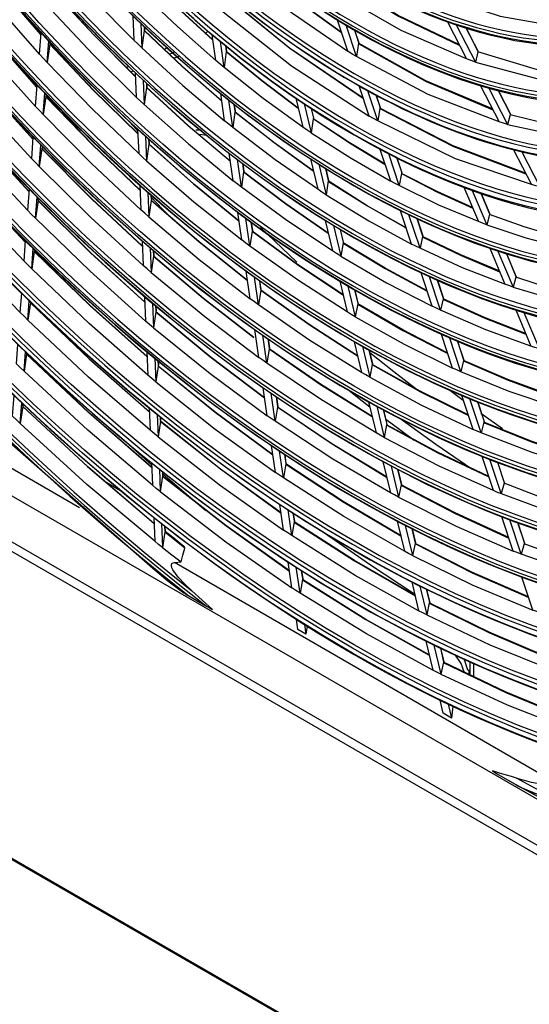
# Model space of a CAD drawing. Units: millimetres. Extents: x 442 to 8862, y 35 to 6040.
# Drawn here: x 3979 to 4052, y 4499 to 4639 of the extents above; entities that cross this region are included whole.
import ezdxf

# ---------------------------------------------------------------- set-up
doc = ezdxf.new("R2010")
doc.units = ezdxf.units.MM
doc.layers.add('LG-Product', color=3, linetype='Continuous')

msp = doc.modelspace()

# ---------------------------------------------------------------- linework, layer by layer
at = {"layer": 'LG-Product', "linetype": 'Continuous'}
for points in [[(3862.97, 5089.53), (3862.62, 5088.96), (3862.49, 5088.35), (3859.94, 5090.56), (3859.04, 5093.16), (3859.04, 4591.72), (3859.94, 4589.12), (3862.49, 4586.91), (3862.53, 4586.73), (3862.62, 4586.62), (4205, 4388.95)], [(3981.97, 4634.39), (3975.74, 4641.46), (3969.7, 4648.84), (3969.19, 4649.48), (3968.69, 4650.13), (3962.9, 4657.85), (3957.35, 4665.82), (3956.89, 4666.51), (3956.43, 4667.2), (3951.19, 4675.44), (3946.22, 4683.88), (3945.82, 4684.6), (3945.41, 4685.33), (3946.57, 4687.25)], [(3981.42, 4626.95), (3974.75, 4634.34), (3968.27, 4642.07), (3967.77, 4642.7), (3967.27, 4643.33), (3961.05, 4651.44), (3955.08, 4659.82), (3954.62, 4660.5), (3954.16, 4661.18), (3948.51, 4669.86), (3943.15, 4678.75), (3942.74, 4679.46), (3942.33, 4680.18), (3943.47, 4682.09)], [(3980.87, 4619.54), (3973.76, 4627.25), (3966.86, 4635.34), (3966.35, 4635.96), (3965.85, 4636.58), (3959.21, 4645.06), (3952.83, 4653.85), (3952.36, 4654.52), (3951.9, 4655.19), (3945.84, 4664.3), (3940.09, 4673.64), (3939.67, 4674.35), (3939.26, 4675.06), (3940.4, 4676.96)], [(3980.32, 4612.18), (3972.78, 4620.2), (3965.45, 4628.64), (3964.94, 4629.25), (3964.44, 4629.86), (3957.38, 4638.72), (3950.58, 4647.91), (3950.11, 4648.57), (3949.65, 4649.23), (3943.19, 4658.77), (3937.05, 4668.56), (3936.63, 4669.26), (3936.21, 4669.96), (3937.34, 4671.86)], [(4003.35, 4670.77), (4003.34, 4670.75), (4003.33, 4670.73), (4003.32, 4670.69), (4003.32, 4670.64), (4003.08, 4667.98), (4011.17, 4660.29), (4019.51, 4653.61), (4020.17, 4653.14), (4020.82, 4652.67), (4029.31, 4647.27), (4037.79, 4643.07), (4038.44, 4642.79), (4039.09, 4642.53), (4047.4, 4639.78), (4055.44, 4638.35), (4056.05, 4638.29), (4056.65, 4638.24), (4064.22, 4638.34), (4071.26, 4639.77), (4071.78, 4639.94), (4072.3, 4640.11), (4077.04, 4642.16), (4081.4, 4644.92)], [(3979.79, 4605), (3971.83, 4613.34), (3964.08, 4622.11), (3963.57, 4622.71), (3963.06, 4623.31), (3955.59, 4632.54), (3948.39, 4642.12), (3947.92, 4642.77), (3947.45, 4643.43), (3940.6, 4653.38), (3934.08, 4663.61), (3933.66, 4664.31), (3933.23, 4665), (3934.3, 4666.78)], [(3979.25, 4597.69), (3970.86, 4606.34), (3962.68, 4615.45), (3962.17, 4616.05), (3961.66, 4616.65), (3953.77, 4626.24), (3946.17, 4636.22), (3945.69, 4636.87), (3945.22, 4637.52), (3937.97, 4647.89), (3931.06, 4658.57), (3930.63, 4659.25), (3930.21, 4659.95), (3931.2, 4661.61)], [(4005.9, 4653.03), (4005.96, 4652.62), (4005.95, 4652.6), (4005.95, 4652.58), (4005.94, 4652.54), (4005.93, 4652.5), (4005.66, 4650.08), (4015.6, 4641.77), (4025.75, 4634.79)], [(4005.93, 4652.54), (4015.29, 4644.42), (4024.86, 4637.45)], [(4024.86, 4637.47), (4015.29, 4644.41), (4005.93, 4652.5)], [(3982.18, 4637.17), (3976.07, 4644.24), (3970.14, 4651.61)], [(3996.38, 4638.73), (3996.52, 4635.29), (3995.96, 4635.84), (3995.39, 4636.39), (3989.71, 4642.15), (3984.16, 4648.22), (3984.39, 4651.24)], [(4041.14, 4638.56), (4043.87, 4633.26), (4043.25, 4633.47), (4042.62, 4633.7), (4033.33, 4637.73), (4023.98, 4643.13), (4022.44, 4647.77)], [(3996.54, 4646.05), (3996.53, 4646.04), (3996.53, 4646.01), (3996.52, 4645.97), (3996.51, 4645.93), (3996.19, 4643.43), (4001.55, 4638.3), (4007.02, 4633.48)], [(3996.49, 4646), (4001.5, 4641.07), (4006.59, 4636.42)], [(4006.6, 4636.39), (4001.51, 4641.02), (3996.51, 4645.93)], [(3981.62, 4629.69), (3975.07, 4637.08), (3968.72, 4644.81)], [(4007.19, 4644.13), (4007.24, 4643.76), (4007.23, 4643.76), (4007.22, 4643.73), (4007.22, 4643.7), (4007.21, 4643.68), (4007.21, 4643.65), (4006.92, 4641.31), (4017.77, 4632.72), (4028.79, 4625.59)], [(4041.58, 4635.72), (4032.91, 4639.85), (4024.21, 4645.14)], [(4024.27, 4645.08), (4032.96, 4639.77), (4041.63, 4635.61)], [(3996.71, 4630.69), (3996.85, 4627.23), (3996.29, 4627.76), (3995.72, 4628.29), (3989.59, 4634.32), (3983.61, 4640.69), (3983.83, 4643.72)], [(3983.94, 4643.42), (3989.7, 4637.15), (3995.6, 4631.19)], [(3995.61, 4631.14), (3989.73, 4637.07), (3983.98, 4643.3)], [(4007.21, 4643.68), (4017.5, 4635.23), (4027.96, 4628.08)], [(4027.95, 4628.12), (4017.49, 4635.23), (4007.21, 4643.65)], [(3970.86, 4642.22), (3976.18, 4635.86), (3981.63, 4629.74)], [(3995.25, 4639.82), (3995.39, 4636.39)], [(3883.88, 4639.16), (3883.88, 4627.9), (3884.52, 4628.77), (3885.27, 4629.38), (3885.35, 4629.11), (3885.55, 4628.9), (3884.37, 4627.65), (3883.88, 4626.01), (4168.91, 4461.45), (4169.02, 4462.22), (4169.35, 4463.01)], [(4026.71, 4637.78), (4027.3, 4636.01), (4027.28, 4636.01), (4027.27, 4635.99), (4027.26, 4635.97), (4027.26, 4635.93), (4026.99, 4634.03), (4026.37, 4634.4), (4025.75, 4634.79), (4024.27, 4639.23)], [(4045.79, 4629.54), (4048.43, 4624.41), (4047.83, 4624.59), (4047.22, 4624.78), (4037.17, 4628.64), (4026.99, 4634.03), (4025.51, 4638.48)], [(4039.89, 4638.99), (4042.62, 4633.7)], [(3981.07, 4622.25), (3974.08, 4629.97), (3967.3, 4638.05)], [(3967.75, 4637.57), (3974.32, 4629.76), (3981.08, 4622.3)], [(3983.45, 4635.93), (3983.45, 4635.91), (3983.44, 4635.88), (3983.43, 4635.84), (3983.43, 4635.8), (3983.05, 4633.22), (3982.51, 4633.81), (3981.97, 4634.39), (3982.2, 4637.42)], [(3996.86, 4638.27), (3996.88, 4637.86), (3996.87, 4637.84), (3996.86, 4637.81), (3996.86, 4637.78), (3996.85, 4637.73), (3996.52, 4635.29), (4002.34, 4629.92), (4008.26, 4624.9)], [(3996.83, 4637.8), (4002.29, 4632.62), (4007.85, 4627.75)], [(4007.85, 4627.73), (4002.3, 4632.58), (3996.85, 4637.73)], [(3996.88, 4637.86), (3996.86, 4638.27)], [(4005.89, 4637.65), (4005.71, 4637.49), (4005.53, 4637.34)], [(4008.42, 4635.55), (4008.52, 4634.86), (4008.51, 4634.85), (4008.5, 4634.83), (4008.5, 4634.8), (4008.49, 4634.76), (4008.2, 4632.49), (4007.61, 4632.98), (4007.02, 4633.48), (4006.49, 4637.15)], [(4027.32, 4635.99), (4026.72, 4637.78)], [(4042.51, 4638.11), (4044.25, 4634.74), (4044.23, 4634.74), (4044.21, 4634.74), (4044.2, 4634.72), (4044.19, 4634.7), (4043.87, 4633.26), (4052.91, 4630.84), (4061.58, 4629.89), (4062.15, 4629.88), (4062.73, 4629.87), (4070.83, 4630.6), (4078.3, 4632.8), (4078.78, 4633), (4079.26, 4633.21), (4082.89, 4635.08), (4086.3, 4637.36)], [(4044.26, 4634.75), (4042.53, 4638.1)], [(3997.04, 4622.7), (3997.18, 4619.24), (3996.62, 4619.75), (3996.06, 4620.27), (3989.48, 4626.56), (3983.05, 4633.22), (3983.28, 4636.26)], [(3983.38, 4635.91), (3989.59, 4629.33), (3995.94, 4623.1)], [(3995.94, 4623.06), (3989.61, 4629.26), (3983.43, 4635.8)], [(4019.57, 4627.31), (4020.56, 4623.2), (4019.96, 4623.61), (4019.35, 4624.02), (4013.75, 4628.08), (4008.2, 4632.49), (4007.67, 4636.17)], [(4008.53, 4634.86), (4008.43, 4635.55)], [(4046.28, 4626.6), (4036.81, 4630.61), (4027.26, 4635.93)], [(4027.32, 4635.87), (4036.87, 4630.52), (4046.34, 4626.48)], [(4000.07, 4635.3), (3999.88, 4635.15), (3999.7, 4635)], [(4001.19, 4634.7), (4000.79, 4634.52), (4000.38, 4634.35)], [(4000.98, 4633.79), (4001.41, 4633.96), (4001.84, 4634.13)], [(4018.7, 4626.73), (4013.57, 4630.6), (4008.49, 4634.76)], [(4008.5, 4634.77), (4013.58, 4630.61), (4018.71, 4626.73)], [(4060.88, 4630.86), (4052.68, 4632.15), (4044.19, 4634.7)], [(3965.81, 4631.48), (3973.06, 4622.99), (3980.53, 4614.9)], [(3994.69, 4632.58), (3994.48, 4632.52), (3994.26, 4632.46)], [(3995.28, 4632.02), (3994.95, 4631.83)], [(3995.58, 4631.74), (3995.72, 4628.29)], [(3980.52, 4614.85), (3973.1, 4622.89), (3965.88, 4631.32)], [(3982.9, 4628.48), (3982.89, 4628.45), (3982.89, 4628.42), (3982.88, 4628.38), (3982.87, 4628.34), (3982.5, 4625.8), (3981.96, 4626.37), (3981.42, 4626.95), (3981.65, 4629.98)], [(3997.19, 4630.24), (3997.21, 4629.75), (3997.2, 4629.73), (3997.2, 4629.7), (3997.19, 4629.67), (3997.19, 4629.63), (3996.85, 4627.23), (4003.12, 4621.63), (4009.48, 4616.41)], [(3997.22, 4629.75), (3997.2, 4630.24)], [(4047.12, 4629.18), (4048.87, 4625.78), (4048.85, 4625.79), (4048.83, 4625.79), (4048.82, 4625.77), (4048.81, 4625.75), (4048.43, 4624.41), (4058.15, 4622.32), (4067.43, 4621.84), (4067.98, 4621.86), (4068.52, 4621.89), (4077.13, 4623.23), (4084.99, 4626.17), (4085.45, 4626.4), (4085.9, 4626.63), (4088.56, 4628.19), (4091.09, 4629.95)], [(3997.37, 4614.77), (3997.51, 4611.29), (3996.95, 4611.79), (3996.38, 4612.29), (3989.37, 4618.85), (3982.5, 4625.8), (3982.72, 4628.84)], [(3997.16, 4629.69), (4003.08, 4624.26), (4009.08, 4619.18)], [(4009.08, 4619.16), (4003.09, 4624.22), (3997.19, 4629.63)], [(4009.62, 4627.25), (4009.76, 4626.27), (4009.75, 4626.26), (4009.74, 4626.23), (4009.74, 4626.2), (4009.73, 4626.16), (4009.43, 4623.96), (4008.84, 4624.43), (4008.26, 4624.9), (4007.7, 4628.78)], [(4029.77, 4628.55), (4030.35, 4626.78), (4030.34, 4626.78), (4030.32, 4626.77), (4030.31, 4626.75), (4030.31, 4626.72), (4030.01, 4624.9), (4029.4, 4625.24), (4028.79, 4625.59), (4027.37, 4629.87)], [(4050.44, 4620.52), (4053.01, 4615.54), (4052.42, 4615.69), (4051.83, 4615.85), (4041.02, 4619.53), (4030.01, 4624.9), (4028.59, 4629.18)], [(4030.37, 4626.77), (4029.78, 4628.54)], [(4044.58, 4629.9), (4047.22, 4624.78)], [(4048.9, 4625.75), (4047.14, 4629.18)], [(4183.77, 4446.31), (3869.03, 4628.03)], [(3982.82, 4628.45), (3989.48, 4621.57), (3996.27, 4615.07)], [(3996.27, 4615.04), (3989.5, 4621.5), (3982.87, 4628.34)], [(4021.63, 4618.74), (4022.66, 4614.42), (4022.06, 4614.8), (4021.47, 4615.19), (4015.42, 4619.38), (4009.43, 4623.96), (4008.87, 4627.85)], [(4009.77, 4626.27), (4009.63, 4627.25)], [(4018.37, 4628.12), (4019.35, 4624.02)], [(3869.84, 4626.23), (4184.58, 4444.51)], [(3985.04, 4626.44), (3986.45, 4624.81), (3987.87, 4623.19)], [(4020.84, 4617.8), (4015.26, 4621.82), (4009.73, 4626.16)], [(4009.74, 4626.18), (4015.27, 4621.82), (4020.85, 4617.79)], [(4020.56, 4626.65), (4020.89, 4625.3), (4020.87, 4625.29), (4020.86, 4625.27), (4020.86, 4625.25), (4020.85, 4625.21), (4020.56, 4623.2), (4026.2, 4619.59), (4031.85, 4616.35)], [(4020.9, 4625.29), (4020.57, 4626.65)], [(4050.97, 4617.5), (4040.71, 4621.37), (4030.31, 4626.72)], [(4030.38, 4626.64), (4040.77, 4621.27), (4051.04, 4617.37)], [(4066.85, 4622.63), (4058.01, 4623.48), (4048.81, 4625.75)], [(3994.68, 4624.86), (3995.3, 4624.16), (3995.93, 4623.46)], [(4031.05, 4618.75), (4025.95, 4621.83), (4020.85, 4625.21)], [(4020.89, 4625.18), (4025.97, 4621.79), (4031.07, 4618.7)], [(3995.91, 4623.73), (3996.06, 4620.27)], [(4004.94, 4623.57), (4004.19, 4623.59)], [(4004.48, 4623.01), (4005.09, 4622.97), (4005.69, 4622.88)], [(3982.35, 4621.06), (3982.34, 4621.04), (3982.33, 4621.01), (3982.33, 4620.97), (3982.32, 4620.93), (3981.95, 4618.42), (3981.41, 4618.98), (3980.87, 4619.54), (3981.1, 4622.58)], [(3997.52, 4622.27), (3997.54, 4621.71), (3997.54, 4621.69), (3997.53, 4621.66), (3997.52, 4621.63), (3997.52, 4621.59), (3997.18, 4619.24), (4003.89, 4613.41), (4010.69, 4607.99)], [(3997.49, 4621.64), (4003.86, 4615.98), (4010.31, 4610.68)], [(3997.55, 4621.71), (3997.52, 4622.27)], [(4010.31, 4610.67), (4003.87, 4615.94), (3997.52, 4621.59)], [(3979.99, 4607.64), (3973.57, 4614.43), (3967.28, 4621.5)], [(3997.69, 4606.88), (3997.84, 4603.39), (3997.27, 4603.88), (3996.71, 4604.37), (3989.26, 4611.18), (3981.95, 4618.42), (3982.18, 4621.47)], [(3982.27, 4621.03), (3989.36, 4613.86), (3996.6, 4607.1)], [(3996.6, 4607.07), (3989.39, 4613.8), (3982.32, 4620.93)], [(4010.83, 4618.84), (4010.99, 4617.76), (4010.98, 4617.75), (4010.97, 4617.73), (4010.96, 4617.7), (4010.96, 4617.66), (4010.65, 4615.51), (4010.06, 4615.96), (4009.48, 4616.41), (4008.92, 4620.31)], [(4032.72, 4619.63), (4033.42, 4617.52), (4033.4, 4617.52), (4033.39, 4617.5), (4033.38, 4617.48), (4033.37, 4617.45), (4033.05, 4615.71), (4032.45, 4616.03), (4031.85, 4616.35), (4030.36, 4620.85)], [(4043.41, 4615.04), (4045.48, 4610.15), (4044.88, 4610.37), (4044.29, 4610.6), (4038.69, 4612.95), (4033.05, 4615.71), (4031.56, 4620.22)], [(4049.27, 4620.8), (4051.83, 4615.85)], [(4023.7, 4610.06), (4024.75, 4605.71), (4024.15, 4606.08), (4023.56, 4606.45), (4017.08, 4610.77), (4010.65, 4615.51), (4010.08, 4619.41)], [(4011, 4617.76), (4010.84, 4618.84)], [(4020.44, 4619.5), (4021.47, 4615.19)], [(4033.44, 4617.5), (4032.73, 4619.63)], [(4010.96, 4617.67), (4016.94, 4613.13), (4022.96, 4608.95)], [(4022.96, 4608.97), (4016.94, 4613.14), (4010.96, 4617.66)], [(4022.61, 4618.12), (4023.01, 4616.45), (4022.99, 4616.44), (4022.98, 4616.42), (4022.97, 4616.4), (4022.97, 4616.37), (4022.66, 4614.42), (4028.73, 4610.71), (4034.81, 4607.42)], [(4023.02, 4616.44), (4022.62, 4618.11)], [(4043.45, 4612.59), (4038.42, 4614.86), (4033.37, 4617.45)], [(4033.44, 4617.37), (4038.48, 4614.77), (4043.49, 4612.5)], [(4034.05, 4609.71), (4028.51, 4612.86), (4022.97, 4616.37)], [(4023.01, 4616.32), (4028.53, 4612.82), (4034.07, 4609.65)], [(3981.82, 4613.94), (3981.8, 4613.69), (3981.79, 4613.66), (3981.79, 4613.63), (3981.78, 4613.59), (3981.77, 4613.55), (3981.4, 4611.07), (3980.86, 4611.62), (3980.32, 4612.18), (3980.55, 4615.22)], [(3996.24, 4615.77), (3996.38, 4612.29)], [(4042.23, 4615.47), (4044.29, 4610.6)], [(4044.67, 4614.6), (4045.91, 4611.66), (4045.89, 4611.66), (4045.87, 4611.65), (4045.86, 4611.64), (4045.85, 4611.61), (4045.48, 4610.15), (4051.01, 4608.3), (4056.46, 4606.87), (4057.03, 4606.74), (4057.61, 4606.61), (4062.94, 4605.7), (4068.15, 4605.21)], [(4045.92, 4611.67), (4044.68, 4614.59)], [(3998.02, 4599.03), (3998.16, 4595.52), (3997.6, 4596), (3997.04, 4596.48), (3989.15, 4603.54), (3981.4, 4611.07), (3981.63, 4614.13)], [(3981.73, 4613.65), (3989.25, 4606.19), (3996.93, 4599.17)], [(3996.93, 4599.14), (3989.28, 4606.13), (3981.77, 4613.55)], [(3981.8, 4613.69), (3981.82, 4613.94)], [(3997.85, 4614.35), (3997.87, 4613.72), (3997.87, 4613.7), (3997.86, 4613.67), (3997.85, 4613.64), (3997.85, 4613.61), (3997.51, 4611.29), (4004.66, 4605.24), (4011.9, 4599.63)], [(3997.82, 4613.65), (4004.63, 4607.75), (4011.52, 4602.26)], [(3997.88, 4613.72), (3997.85, 4614.35)], [(4011.52, 4602.25), (4004.64, 4607.73), (3997.85, 4613.61)], [(3997.87, 4614.04), (3999.41, 4612.43), (4000.97, 4610.85)], [(4012.04, 4610.5), (4012.21, 4609.32), (4012.2, 4609.31), (4012.19, 4609.29), (4012.18, 4609.26), (4012.17, 4609.23), (4011.86, 4607.12), (4011.27, 4607.55), (4010.69, 4607.99), (4010.13, 4611.91)], [(4035.57, 4611.01), (4036.38, 4608.56), (4036.37, 4608.56), (4036.35, 4608.55), (4036.34, 4608.53), (4036.34, 4608.5), (4036, 4606.82), (4035.4, 4607.12), (4034.81, 4607.42), (4033.24, 4612.14)], [(4025.77, 4601.44), (4026.81, 4597.08), (4026.23, 4597.43), (4025.64, 4597.78), (4018.73, 4602.22), (4011.86, 4607.12), (4011.29, 4611.05)], [(4012.21, 4609.32), (4012.04, 4610.49)], [(4022.53, 4610.78), (4023.56, 4606.45)], [(4047.05, 4606.42), (4049.21, 4601.31), (4048.62, 4601.51), (4048.04, 4601.72), (4042.04, 4604.05), (4036, 4606.82), (4034.43, 4611.56)], [(4036.4, 4608.54), (4035.59, 4611)], [(4055.67, 4608.39), (4050.79, 4609.84), (4045.85, 4611.61)], [(4025.05, 4600.23), (4018.59, 4604.53), (4012.17, 4609.23)], [(4012.18, 4609.23), (4018.6, 4604.52), (4025.06, 4600.2)], [(4018.53, 4604.83), (4018.48, 4604.89), (4013.36, 4609.76)], [(4024.68, 4609.47), (4025.11, 4607.69), (4025.09, 4607.68), (4025.08, 4607.67), (4025.07, 4607.64), (4025.07, 4607.61), (4024.75, 4605.71), (4031.24, 4601.92), (4037.73, 4598.58)], [(4025.12, 4607.68), (4024.69, 4609.46)], [(3981.26, 4606.5), (3981.26, 4606.48), (3981.25, 4606.44), (3981.25, 4606.41), (3981.24, 4606.37), (3980.87, 4603.91), (3980.33, 4604.46), (3979.79, 4605), (3980.01, 4607.9)], [(3996.57, 4607.85), (3996.71, 4604.37)], [(4037.01, 4600.77), (4031.04, 4604), (4025.07, 4607.61)], [(4025.1, 4607.56), (4031.07, 4603.95), (4037.03, 4600.71)], [(4047.24, 4603.6), (4041.81, 4605.87), (4036.34, 4608.5)], [(4036.41, 4608.41), (4041.86, 4605.78), (4047.29, 4603.49)], [(3998.34, 4591.21), (3998.48, 4587.85), (3997.92, 4588.32), (3997.36, 4588.79), (3989.04, 4596.11), (3980.87, 4603.91), (3981.09, 4606.82)], [(3981.19, 4606.47), (3989.14, 4598.72), (3997.25, 4591.44)], [(3997.25, 4591.42), (3989.17, 4598.66), (3981.24, 4606.37)], [(3998.17, 4606.47), (3998.2, 4605.78), (3998.19, 4605.77), (3998.19, 4605.74), (3998.18, 4605.71), (3998.17, 4605.67), (3997.84, 4603.39), (4005.43, 4597.11), (4013.1, 4591.32)], [(3998.2, 4605.78), (3998.18, 4606.47)], [(4045.89, 4606.81), (4048.04, 4601.72)], [(3998.15, 4605.71), (4005.23, 4599.71), (4012.39, 4594.13), (4005.24, 4599.69), (3998.17, 4605.67)], [(4048.28, 4606.03), (4049.66, 4602.76), (4049.64, 4602.76), (4049.63, 4602.75), (4049.61, 4602.74), (4049.61, 4602.72), (4049.21, 4601.31), (4055.12, 4599.52)], [(4049.67, 4602.76), (4048.3, 4606.02)], [(4013.23, 4602.19), (4013.41, 4600.95), (4013.4, 4600.94), (4013.39, 4600.92), (4013.39, 4600.89), (4013.38, 4600.85), (4013.06, 4598.78), (4012.48, 4599.21), (4011.9, 4599.63), (4011.33, 4603.57)], [(4027.82, 4592.88), (4028.87, 4588.5), (4028.29, 4588.83), (4027.7, 4589.17), (4020.36, 4593.73), (4013.06, 4598.78), (4012.49, 4602.73)], [(4013.42, 4600.94), (4013.24, 4602.19)], [(4024.6, 4602.14), (4025.64, 4597.78)], [(4038.47, 4602.27), (4039.32, 4599.7), (4039.3, 4599.71), (4039.29, 4599.69), (4039.28, 4599.67), (4039.27, 4599.65), (4038.91, 4598.02), (4038.32, 4598.3), (4037.73, 4598.58), (4036.16, 4603.33)], [(4050.73, 4597.7), (4052.9, 4592.56), (4052.32, 4592.74), (4051.75, 4592.93), (4045.36, 4595.23), (4038.91, 4598.02), (4037.33, 4602.78)], [(4039.34, 4599.68), (4038.48, 4602.26)], [(4060.21, 4599.6), (4054.94, 4600.97), (4049.61, 4602.72)], [(4027.13, 4591.56), (4020.24, 4595.99), (4013.38, 4600.85)], [(4013.39, 4600.85), (4020.25, 4595.97), (4027.14, 4591.52)], [(4026.74, 4600.88), (4027.19, 4599), (4027.17, 4599), (4027.16, 4598.98), (4027.15, 4598.96), (4027.15, 4598.93), (4026.81, 4597.08), (4033.73, 4593.2), (4040.63, 4589.81)], [(4027.2, 4598.99), (4026.75, 4600.87)], [(3980.7, 4599.1), (3980.7, 4599.05), (3980.33, 4596.62), (3979.79, 4597.15), (3979.25, 4597.69), (3979.45, 4600.44)], [(3998.67, 4583.24), (3998.8, 4580.04), (3998.24, 4580.5), (3997.68, 4580.97), (3988.93, 4588.53), (3980.33, 4596.62), (3980.53, 4599.37)], [(3996.89, 4599.98), (3997.04, 4596.48)], [(4050.99, 4594.71), (4045.15, 4596.98), (4039.27, 4599.65)], [(4039.34, 4599.55), (4045.21, 4596.88), (4051.04, 4594.6)], [(3980.65, 4599.14), (3989.03, 4591.11), (3997.57, 4583.58)], [(3997.57, 4583.56), (3989.06, 4591.06), (3980.7, 4599.05)], [(3998.5, 4598.63), (3998.53, 4597.88), (3998.52, 4597.87), (3998.51, 4597.84), (3998.51, 4597.81), (3998.5, 4597.77), (3998.16, 4595.52), (4006.19, 4589.02), (4014.29, 4583.04)], [(3998.48, 4597.81), (4006.16, 4591.45), (4013.93, 4585.56)], [(3998.53, 4597.89), (3998.5, 4598.63)], [(4013.93, 4585.57), (4006.17, 4591.43), (3998.5, 4597.77)], [(4039.94, 4591.92), (4033.54, 4595.22), (4027.15, 4598.93)], [(4027.19, 4598.88), (4033.58, 4595.16), (4039.96, 4591.85)], [(4049.58, 4598.05), (4051.75, 4592.93)], [(4014.43, 4593.94), (4014.62, 4592.62), (4014.6, 4592.61), (4014.6, 4592.59), (4014.59, 4592.56), (4014.58, 4592.53), (4014.25, 4590.49), (4013.68, 4590.9), (4013.1, 4591.32), (4012.53, 4595.27)], [(4029.86, 4584.37), (4030.91, 4579.96), (4030.33, 4580.29), (4029.75, 4580.61), (4021.99, 4585.29), (4014.25, 4590.49), (4013.68, 4594.46)], [(4014.62, 4592.62), (4014.43, 4593.93)], [(4041.34, 4593.59), (4042.23, 4590.92), (4042.21, 4590.92), (4042.19, 4590.91), (4042.18, 4590.89), (4042.18, 4590.87), (4041.8, 4589.28), (4041.22, 4589.54), (4040.63, 4589.81), (4039.05, 4594.58)], [(4054.39, 4589.04), (4056.57, 4583.87), (4056, 4584.04), (4055.43, 4584.21), (4048.65, 4586.49), (4041.8, 4589.28), (4040.22, 4594.07)], [(4042.24, 4590.9), (4041.35, 4593.59)], [(3980.16, 4591.8), (3980.15, 4591.76), (3979.79, 4589.35), (3979.25, 4589.87), (3978.7, 4590.4), (3978.91, 4593.16)], [(4029.2, 4582.94), (4021.87, 4587.5), (4014.58, 4592.53)], [(4014.59, 4592.52), (4021.88, 4587.48), (4029.2, 4582.9)], [(4026.65, 4593.55), (4027.7, 4589.17)], [(4028.78, 4592.34), (4029.25, 4590.38), (4029.24, 4590.38), (4029.22, 4590.36), (4029.22, 4590.34), (4029.21, 4590.31), (4028.87, 4588.5), (4036.21, 4584.53), (4043.52, 4581.1)], [(4029.26, 4590.37), (4028.79, 4592.34)], [(3998.99, 4575.47), (3999.12, 4572.26), (3998.56, 4572.71), (3998, 4573.16), (3988.82, 4580.97), (3979.79, 4589.35), (3979.99, 4592.11)], [(3980.1, 4591.85), (3988.92, 4583.53), (3997.89, 4575.74)], [(3997.89, 4575.73), (3988.95, 4583.48), (3980.15, 4591.76)], [(3997.22, 4592.14), (3997.36, 4588.79)], [(3998.82, 4590.82), (3998.85, 4590.19), (3998.84, 4590.17), (3998.83, 4590.15), (3998.82, 4590.12), (3998.82, 4590.08), (3998.48, 4587.85), (4006.93, 4581.14), (4015.46, 4574.98)], [(3998.85, 4590.19), (3998.82, 4590.81)], [(4028.87, 4592.03), (4032.26, 4589.32), (4035.66, 4586.7)], [(4054.71, 4585.91), (4048.47, 4588.17), (4042.18, 4590.87)], [(3998.8, 4590.12), (4006.91, 4583.53), (4015.1, 4577.46)], [(4015.1, 4577.46), (4006.92, 4583.52), (3998.82, 4590.08)], [(4042.84, 4583.14), (4036.03, 4586.5), (4029.21, 4590.31)], [(4029.25, 4590.25), (4036.07, 4586.43), (4042.87, 4583.06)], [(4042.25, 4590.76), (4048.53, 4588.06), (4054.76, 4585.78)], [(4015.61, 4585.72), (4015.81, 4584.34), (4015.8, 4584.33), (4015.79, 4584.3), (4015.78, 4584.28), (4015.78, 4584.25), (4015.44, 4582.24), (4014.87, 4582.64), (4014.29, 4583.04), (4013.72, 4587.01)], [(4025.87, 4586.66), (4027.37, 4585.47), (4028.87, 4584.3)], [(4042.13, 4585.18), (4040.04, 4586.74)], [(3979.63, 4584.45), (3979.64, 4584.69), (3979.63, 4584.45), (3979.62, 4584.43), (3979.61, 4584.4), (3979.61, 4584.36), (3979.6, 4584.33), (3979.24, 4581.93), (3978.7, 4582.45), (3978.15, 4582.97), (3978.37, 4585.9)], [(4031.89, 4575.89), (4032.95, 4571.47), (4032.37, 4571.78), (4031.79, 4572.1), (4023.61, 4576.88), (4015.44, 4582.24), (4014.87, 4586.22)], [(4015.82, 4584.33), (4015.62, 4585.71)], [(4044.2, 4584.97), (4045.11, 4582.2), (4045.1, 4582.2), (4045.08, 4582.19), (4045.07, 4582.17), (4045.06, 4582.14), (4044.68, 4580.6), (4044.1, 4580.85), (4043.52, 4581.1), (4041.93, 4585.9)], [(4058.02, 4580.44), (4060.21, 4575.24), (4059.65, 4575.39), (4059.08, 4575.55), (4051.92, 4577.8), (4044.68, 4580.6), (4043.08, 4585.42)], [(3999.31, 4567.71), (3999.45, 4564.32), (3998.89, 4564.76), (3998.33, 4565.21), (3988.71, 4573.28), (3979.24, 4581.93), (3979.46, 4584.87)], [(3979.55, 4584.41), (3988.81, 4575.81), (3998.22, 4567.76)], [(3998.22, 4567.75), (3988.84, 4575.76), (3979.6, 4584.33)], [(3997.55, 4584.16), (3997.68, 4580.97)], [(4031.25, 4574.37), (4023.5, 4579.06), (4015.78, 4584.25)], [(4015.79, 4584.23), (4023.51, 4579.03), (4031.26, 4574.32)], [(4028.7, 4585.01), (4029.75, 4580.61)], [(4030.82, 4583.85), (4031.3, 4581.81), (4031.29, 4581.8), (4031.28, 4581.79), (4031.27, 4581.77), (4031.26, 4581.74), (4030.91, 4579.96), (4038.67, 4575.92), (4046.39, 4572.44), (4046.96, 4572.2), (4047.54, 4571.97), (4055.17, 4569.16), (4062.71, 4566.94)], [(4031.32, 4581.79), (4030.83, 4583.85)], [(4045.13, 4582.17), (4044.21, 4584.96)], [(3999.15, 4582.86), (3999.17, 4582.35), (3999.16, 4582.34), (3999.15, 4582.31), (3999.15, 4582.28), (3999.14, 4582.24), (3998.8, 4580.04), (4007.68, 4573.11), (4016.64, 4566.77)], [(3999.17, 4582.35), (3999.15, 4582.85)], [(4031.14, 4582.56), (4033.14, 4581.06), (4035.16, 4579.58)], [(4033.15, 4582.67), (4038.25, 4578.98), (4043.37, 4575.48)], [(4047.73, 4581.17), (4044.62, 4583.36)], [(3974.51, 4582.05), (3998.05, 4561.38), (4000.21, 4559.57), (4002.47, 4557.88), (4002.55, 4557.83), (4002.64, 4557.77), (4002.91, 4557.61), (4003.18, 4557.44), (4005.68, 4556), (4005.86, 4555.9), (4006.05, 4555.79), (4006.3, 4555.66), (4006.55, 4555.52), (4005.05, 4556.85), (4003.6, 4558.17), (4002.61, 4559.11), (4001.68, 4560.1), (4001.27, 4560.61), (4000.91, 4561.16), (4000.77, 4561.44), (4000.7, 4561.74), (4000.71, 4561.89), (4000.78, 4562.03), (4000.93, 4562.13), (4001.12, 4562.17), (4001.6, 4562.22), (4002.09, 4562.26), (4002.34, 4563.25), (4002.62, 4564.23), (4002.56, 4564.39), (4002.4, 4564.53), (4002.24, 4564.66)], [(3999.12, 4582.28), (4007.66, 4575.47), (4016.29, 4569.2)], [(4016.29, 4569.22), (4007.67, 4575.46), (3999.14, 4582.24)], [(4045.69, 4574.44), (4038.49, 4577.84), (4031.26, 4581.74)], [(4031.31, 4581.67), (4038.54, 4577.76), (4045.76, 4574.34)], [(4058.39, 4577.17), (4051.76, 4579.43), (4045.06, 4582.14)], [(4045.14, 4582.04), (4051.83, 4579.31), (4058.45, 4577.04)], [(3994.24, 4579.34), (3996.06, 4577.69), (3997.88, 4576.06)], [(4016.79, 4577.52), (4016.97, 4576.27), (4016.96, 4576.26), (4016.95, 4576.23), (4016.95, 4576.21), (4016.94, 4576.18), (4016.6, 4574.2), (4016.03, 4574.59), (4015.46, 4574.98), (4014.91, 4578.79)], [(3987.64, 4569.96), (3975.1, 4577.2)], [(4033.91, 4567.45), (4034.93, 4563.19), (4034.36, 4563.49), (4033.78, 4563.8), (4025.19, 4568.7), (4016.6, 4574.2), (4016.05, 4578.02)], [(4016.98, 4576.26), (4016.8, 4577.52)], [(4044.79, 4577.27), (4046.39, 4572.44)], [(4062.06, 4568.5), (4055.03, 4570.73), (4047.93, 4573.47), (4047.54, 4571.97), (4045.93, 4576.81)], [(3997.87, 4576.37), (3998, 4573.16)], [(4033.25, 4566.02), (4025.08, 4570.83), (4016.94, 4576.18)], [(4016.95, 4576.16), (4025.09, 4570.8), (4033.26, 4565.97)], [(4030.73, 4576.51), (4031.79, 4572.1)], [(4032.84, 4575.39), (4033.35, 4573.28), (4033.33, 4573.27), (4033.32, 4573.26), (4033.31, 4573.24), (4033.31, 4573.21), (4032.95, 4571.47), (4041.12, 4567.34), (4049.24, 4563.82)], [(4047.98, 4573.52), (4047.04, 4576.38)], [(4048, 4573.5), (4047.05, 4576.38)], [(3999.47, 4575.09), (3999.49, 4574.54), (3999.48, 4574.53), (3999.48, 4574.5), (3999.47, 4574.47), (3999.46, 4574.44), (3999.12, 4572.26), (4008.43, 4565.11), (4017.82, 4558.59)], [(3999.44, 4574.47), (4008.42, 4567.44), (4017.47, 4560.98)], [(4017.47, 4561), (4008.43, 4567.43), (3999.46, 4574.44)], [(3999.49, 4574.54), (3999.47, 4575.09)], [(3999.49, 4574.79), (4002.53, 4572.16), (4005.58, 4569.59)], [(4033.36, 4573.26), (4032.85, 4575.39)], [(3993.72, 4572.22), (3991.29, 4573.63)], [(4048.6, 4565.75), (4040.97, 4569.22), (4033.31, 4573.21)], [(4033.35, 4573.14), (4041.01, 4569.14), (4048.63, 4565.66)], [(4018, 4569.18), (4018.16, 4568.05), (4018.15, 4568.04), (4018.14, 4568.02), (4018.13, 4567.99), (4018.13, 4567.96), (4017.79, 4566.01), (4017.21, 4566.39), (4016.64, 4566.77), (4016.11, 4570.41)], [(3998.19, 4568.6), (3998.33, 4565.21)], [(4035.97, 4558.85), (4036.95, 4554.75), (4036.38, 4555.05), (4035.8, 4555.34), (4026.79, 4560.36), (4017.79, 4566.01), (4017.26, 4569.66)], [(4018.17, 4568.04), (4018, 4569.18)], [(4049.87, 4567.83), (4050.84, 4564.9), (4050.82, 4564.9), (4050.81, 4564.89), (4050.8, 4564.87), (4050.79, 4564.85), (4050.38, 4563.38), (4049.81, 4563.6), (4049.24, 4563.82), (4047.63, 4568.67)], [(3999.79, 4567.34), (3999.82, 4566.58), (3999.81, 4566.57), (3999.8, 4566.54), (3999.8, 4566.51), (3999.79, 4566.48), (3999.45, 4564.32), (4000.77, 4563.28), (4002.09, 4562.26)], [(3999.82, 4566.58), (3999.79, 4567.34)], [(4035.28, 4557.53), (4026.7, 4562.46), (4018.13, 4567.96)], [(4018.14, 4567.94), (4026.71, 4562.42), (4035.29, 4557.47)], [(4032.76, 4568.05), (4033.78, 4563.8)], [(4065.22, 4563.36), (4067.44, 4558.11), (4066.89, 4558.24), (4066.33, 4558.37), (4058.41, 4560.56), (4050.38, 4563.38), (4048.77, 4568.24)], [(4050.86, 4564.87), (4049.88, 4567.83)], [(4002.62, 4564.23), (4001.21, 4565.35), (3999.79, 4566.48)], [(4002.24, 4564.67), (4001.03, 4565.63), (3999.82, 4566.59)], [(4022.46, 4566.4), (4028.83, 4561.93), (4035.23, 4557.75)], [(4034.86, 4566.97), (4035.34, 4564.97), (4035.32, 4564.97), (4035.31, 4564.95), (4035.3, 4564.93), (4035.3, 4564.9), (4034.93, 4563.19), (4043.5, 4558.99), (4052.02, 4555.43)], [(4035.35, 4564.95), (4034.87, 4566.96)], [(4051.4, 4557.3), (4043.37, 4560.82), (4035.3, 4564.9)], [(4035.34, 4564.83), (4043.4, 4560.74), (4051.43, 4557.21)], [(4065.7, 4559.87), (4058.29, 4562.09), (4050.79, 4564.85)], [(4059.05, 4531.82), (4058.58, 4531.93), (4056.87, 4531.77), (4055.15, 4531.62), (4055.08, 4531.34), (4055.01, 4531.06), (4001.12, 4562.17)], [(4019.17, 4561.04), (4019.34, 4559.85), (4019.33, 4559.84), (4019.32, 4559.82), (4019.31, 4559.8), (4019.31, 4559.77), (4018.96, 4557.84), (4018.39, 4558.21), (4017.82, 4558.59), (4017.29, 4562.25)], [(4037.98, 4550.46), (4038.97, 4546.34), (4038.4, 4546.63), (4037.82, 4546.92), (4028.39, 4552.04), (4018.96, 4557.84), (4018.43, 4561.51)], [(4019.35, 4559.85), (4019.18, 4561.03)], [(4052.69, 4559.31), (4053.62, 4556.49), (4053.6, 4556.49), (4053.59, 4556.48), (4053.58, 4556.47), (4053.57, 4556.45), (4053.15, 4555), (4052.59, 4555.21), (4052.02, 4555.43), (4050.47, 4560.11)], [(4037.31, 4549.06), (4028.3, 4554.11), (4019.31, 4559.77)], [(4019.32, 4559.74), (4028.32, 4554.07), (4037.32, 4549.01)], [(4034.83, 4559.43), (4035.8, 4555.34)], [(4036.92, 4558.38), (4037.37, 4556.5), (4037.35, 4556.5), (4037.34, 4556.49), (4037.33, 4556.47), (4037.32, 4556.44), (4036.95, 4554.75), (4045.93, 4550.48), (4054.85, 4546.88)], [(4037.38, 4556.49), (4036.93, 4558.38)], [(4054.24, 4548.71), (4045.81, 4552.28), (4037.32, 4556.44)], [(4037.37, 4556.37), (4045.85, 4552.19), (4054.27, 4548.61)], [(4019.61, 4553.37), (4019.8, 4552.03), (4018.67, 4552.68), (4018.47, 4554.1)], [(4019.97, 4553.15), (4019.8, 4552.03)], [(4036.84, 4551.02), (4037.82, 4546.92)], [(4038.92, 4550.01), (4039.39, 4548.07), (4039.37, 4548.07), (4039.36, 4548.05), (4039.35, 4548.03), (4039.34, 4548.01), (4038.97, 4546.34), (4048.36, 4541.99), (4057.67, 4538.35)], [(4039.4, 4548.05), (4038.93, 4550)], [(4042.32, 4546.52), (4041.82, 4547.83), (4041.02, 4549.01)], [(4057.08, 4540.14), (4048.24, 4543.76), (4039.34, 4548.01)], [(4039.39, 4547.93), (4048.28, 4543.67), (4057.11, 4540.04)], [(4042.08, 4548.41), (4042.08, 4548.42)], [(4042.28, 4548.43), (4042.73, 4546.93), (4042.73, 4546.92), (4042.82, 4546.99)], [(4043.06, 4548.08), (4043.06, 4546.16)], [(4043.62, 4545.89), (4043.62, 4547.83)], [(4042.9, 4546.95), (4042.96, 4546.21)], [(4039.99, 4542.09), (4040.46, 4540.1), (4039.3, 4540.77), (4038.85, 4542.64)], [(4040.67, 4541.77), (4040.46, 4540.1)]]:
    msp.add_lwpolyline(points, dxfattribs=at)
for points in [[(4204.41, 4389.5), (4204.41, 4890.94), (3862.49, 5088.35), (3862.49, 4586.91)], [(3988.62, 4638.6), (3988.43, 4638.49)]]:
    msp.add_lwpolyline(points, close=True, dxfattribs=at)
msp.add_lwpolyline([(4184.68, 4609.51, -0.57339), (4049.68, 4531.57), (4048.98, 4531.79), (4048.28, 4531.99), (4047.27, 4532.29), (4046.29, 4532.58), (4046.52, 4532.44), (4046.76, 4532.29), (4046.93, 4532.19), (4047.11, 4532.08), (4049.61, 4530.64), (4049.89, 4530.48), (4050.18, 4530.32), (4050.27, 4530.27), (4050.37, 4530.23), (4052.76, 4529.23), (4055.23, 4528.37), (4078.77, 4521.86), (4101.11, 4520.06), (4121.75, 4523.02), (4140.2, 4530.66)], format="xyb", dxfattribs=at)
for centre, radius, start, end in [((4228.57, 4843.82), 364.03, 187.3029, 232.2451), ((4229.92, 4844.62), 365.9, 187.8947, 231.7067), ((4229.82, 4844.66), 365.03, 188.2949, 231.705), ((4093.93, 4610.62), 91.43, 239.1984, 2.1574), ((4094.36, 4609.82), 90.95, 240.5278, 0.6678)]:
    msp.add_arc(centre, radius, start, end, dxfattribs=at)
for centre, major_axis, ratio, start_param, end_param in [((4026.4, 4727.22), (-108.95, 188.7), 0.577351, 0.7853994956754862, 7.068584802855073), ((4026.4, 4727.22), (-108.51, 187.94), 0.577349, 0.7854003264900713, 7.068585633669657), ((4026.64, 4727.36), (-108.31, 187.6), 0.577349, 0.7854013083098826, 7.068586615489469), ((4026.4, 4727.22), (-104.43, 180.88), 0.577349, 0.785401, 7.068586), ((4026.4, 4727.22), (-103.99, 180.12), 0.577351, 0.785395, 7.06858), ((4026.64, 4727.36), (-103.8, 179.78), 0.57735, 0.7854014734589788, 7.068586780638565), ((4026.64, 4727.35), (-109.14, 189.05), 0.577364, 3.927058, 6.371643), ((4026.4, 4727.22), (-99.91, 173.05), 0.577351, 0.785399, 7.068584), ((4026.4, 4727.22), (-99.47, 172.29), 0.577352, 0.785394, 7.068579), ((4026.64, 4727.36), (-99.28, 171.95), 0.577353, 0.785396, 7.068581), ((4026.4, 4727.22), (-95.29, 165.06), 0.577352, 0.7854, 7.068585), ((4026.4, 4727.22), (-95.05, 164.64), 0.577352, 0.785395, 7.06858), ((4026.64, 4727.36), (-94.86, 164.3), 0.57735, 0.785399, 7.068584), ((4026.4, 4727.22), (-90.78, 157.23), 0.57735, 0.785401, 7.068586), ((4026.4, 4727.22), (-90.53, 156.81), 0.577352, 0.7854002143415819, 7.068585521521168), ((4026.64, 4727.36), (-90.34, 156.47), 0.577353, 0.7853952464980586, 7.068580553677645), ((4026.4, 4727.22), (-86.26, 149.4), 0.577352, 0.785396, 7.068581), ((4026.4, 4727.22), (-86.02, 148.98), 0.577351, 0.7853972231033816, 7.068582530282968), ((4026.64, 4727.36), (-85.82, 148.65), 0.577351, 0.7853933606728026, 7.068578667852389), ((4026.4, 4727.22), (-81.74, 141.58), 0.577348, 0.785398, 7.068583), ((4026.4, 4727.22), (-81.5, 141.16), 0.577351, 0.7854022347610655, 7.068587541940651), ((4026.64, 4727.36), (-81.3, 140.82), 0.577349, 0.785399, 7.068584), ((4026.4, 4727.22), (-77.22, 133.75), 0.577348, 0.7854002808860194, 7.068585588065606), ((4026.4, 4727.22), (-76.98, 133.33), 0.577348, 0.785403, 7.068588), ((4026.64, 4727.36), (-76.78, 133), 0.57735, 0.7854003103821061, 7.068585617561692), ((4026.4, 4727.22), (-72.71, 125.93), 0.577347, 0.785401, 7.068586), ((4026.4, 4727.22), (-72.46, 125.51), 0.577351, 0.785398, 7.068583), ((4026.64, 4727.36), (-72.27, 125.17), 0.577351, 0.7854013514125148, 7.0685866585921), ((4026.4, 4727.22), (-68.19, 118.1), 0.577349, 0.785401, 7.068586), ((4026.4, 4727.22), (-67.94, 117.68), 0.57735, 0.785397, 7.068582), ((4026.64, 4727.36), (-67.75, 117.35), 0.577351, 0.785404, 7.068589), ((4026.4, 4727.22), (-63.77, 110.45), 0.577349, 0.7853983957074178, 7.068583702887003), ((4026.4, 4727.22), (-63.33, 109.69), 0.57735, 0.785402, 7.068587), ((4026.64, 4727.36), (-63.13, 109.35), 0.577346, 0.7854064906609688, 7.068591797840554), ((4026.4, 4727.22), (-59.25, 102.62), 0.57735, 0.785399, 7.068584), ((4026.4, 4727.22), (-58.81, 101.86), 0.577349, 0.785405, 7.06859), ((4026.64, 4727.36), (-58.62, 101.52), 0.577349, 0.785401, 7.068586), ((4026.4, 4727.22), (-54.63, 94.63), 0.577347, 0.7853994691825769, 7.068584776362163), ((4026.4, 4727.22), (-54.39, 94.21), 0.577348, 0.785399, 7.068584), ((4026.64, 4727.36), (-54.2, 93.87), 0.577352, 0.785388, 7.068573), ((4026.4, 4727.22), (-50.11, 86.8), 0.577349, 0.7854, 7.068585), ((4026.4, 4727.22), (-49.87, 86.38), 0.577355, 0.785398, 7.068583), ((4026.64, 4727.36), (-49.68, 86.04), 0.577352, 0.785389, 7.068574), ((4026.4, 4727.22), (-45.6, 78.97), 0.577353, 0.785394, 7.068579), ((4026.4, 4727.22), (-45.35, 78.55), 0.577346, 0.785394, 7.068579), ((4026.64, 4727.36), (-45.16, 78.22), 0.577349, 0.7853963689000205, 7.068581676079607), ((4026.64, 4727.36), (-109.14, 189.04), 0.577348, 0.785306, 3.926992), ((4026.64, 4727.36), (-104.62, 181.22), 0.577349, 0.785327, 3.926993), ((4026.64, 4727.36), (-100.11, 173.39), 0.577353, 0.785273, 3.926984), ((4026.64, 4727.36), (-95.49, 165.39), 0.577351, 0.785277, 3.926987), ((4026.64, 4727.36), (-90.97, 157.57), 0.577352, 0.785317, 3.92699), ((4026.64, 4727.36), (-86.45, 149.74), 0.577354, 0.785297, 3.926988), ((4026.64, 4727.36), (-81.94, 141.91), 0.577349, 0.785269, 3.926987), ((4026.64, 4727.36), (-77.42, 134.09), 0.577348, 0.784692, 3.926987), ((4026.64, 4727.36), (-72.9, 126.27), 0.577354, 0.785402, 3.926986), ((4026.64, 4727.36), (-68.38, 118.44), 0.57735, 0.785372, 3.926986), ((4026.64, 4727.36), (-63.96, 110.79), 0.577345, 0.785458, 3.927001), ((4026.64, 4727.36), (-59.44, 102.96), 0.577355, 0.785314, 3.926994), ((4026.64, 4727.36), (-54.83, 94.97), 0.577347, 0.782294, 3.926996), ((4026.64, 4727.36), (-50.31, 87.14), 0.577343, 0.785431, 3.926994), ((4048.18, 4533.62), (-6.83, 2.59), 0.198409, 1.867004, 3.16209)]:
    msp.add_ellipse(centre, major_axis=major_axis, ratio=ratio, start_param=start_param, end_param=end_param, dxfattribs=at)

doc.saveas('drawing.dxf')
